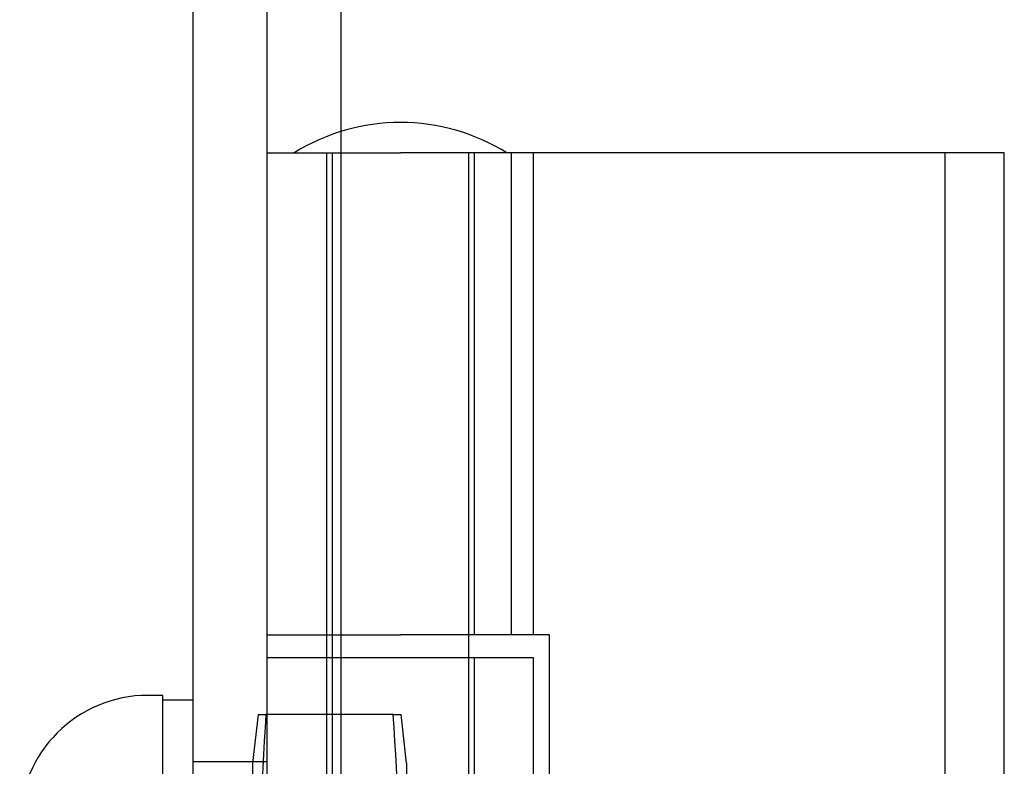
# Model space of a CAD drawing. Units: inches. Extents: x 4 to 153, y -10 to 117.
# Drawn here: x 71 to 72, y 34 to 35 of the extents above; entities that cross this region are included whole.
import ezdxf
from ezdxf.lldxf.tags import DXFTag

# ---------------------------------------------------------------- set-up
doc = ezdxf.new("R2010")
doc.units = ezdxf.units.IN
doc.header["$LTSCALE"] = 4
doc.header["$MEASUREMENT"] = 0
tags = doc.linetypes.add('CACHE2', pattern=[0.375, 0.25, -0.125]).pattern_tags.tags
tags[6:7] = [DXFTag(74, 4), DXFTag(75, 0), DXFTag(340, '0'), DXFTag(46, 0.0), DXFTag(50, 0.0), DXFTag(44, 0.0), DXFTag(45, 0.0)]
tags[4:5] = [DXFTag(74, 4), DXFTag(75, 0), DXFTag(340, '0'), DXFTag(46, 0.0), DXFTag(50, 0.0), DXFTag(44, 0.0), DXFTag(45, 0.0)]

msp = doc.modelspace()

# ---------------------------------------------------------------- linework, layer by layer
at = {"color": 7, "linetype": 'Continuous'}
for p, q in [((71.2922, 9.68602), (71.2922, 57.68602)), ((71.3672, 9.68602), (71.3672, 57.68602)), ((71.2612, 34.13602), (71.2462, 34.13602)), ((71.2612, 33.23602), (71.2612, 34.13602)), ((71.2922, 34.13102), (71.2612, 34.13102))]:
    msp.add_line(p, q, dxfattribs=at)
at = {"color": 7, "linetype": 'CACHE2'}
for p, q in [((71.4422, 9.68602), (71.4422, 57.68602)), ((71.3672, 34.68602), (71.4272, 34.68602)), ((71.4272, 34.68602), (71.5022, 34.68602)), ((71.4272, 34.68602), (71.4272, 32.68602)), ((71.43284, 34.68602), (71.43284, 32.68602)), ((71.99431, 34.68602), (71.5022, 34.68602)), ((71.57156, 32.68602), (71.57156, 34.68602)), ((71.5772, 34.19752), (71.5772, 34.68602)), ((71.61445, 34.68602), (71.61445, 34.19752)), ((71.6372, 34.19752), (71.6372, 34.68602)), ((72.11431, 34.68602), (71.99431, 34.68602)), ((72.05431, 32.68602), (72.05431, 34.68602)), ((72.11431, 32.68602), (72.11431, 34.68602)), ((71.3672, 34.19752), (71.5022, 34.19752)), ((71.65331, 34.19752), (71.5022, 34.19752)), ((71.65331, 33.17452), (71.65331, 34.19752)), ((71.4272, 34.17402), (71.3672, 34.17402)), ((71.6372, 34.17402), (71.4272, 34.17402)), ((71.5772, 33.19802), (71.5772, 34.17402)), ((71.6372, 33.19802), (71.6372, 34.17402)), ((71.35791, 34.11652), (71.3522, 34.06711)), ((71.35791, 34.11652), (71.36577, 34.11652)), ((71.49488, 34.11652), (71.36577, 34.11652)), ((71.49488, 34.11652), (71.50274, 34.11652)), ((71.50845, 34.06711), (71.50274, 34.11652)), ((71.3672, 34.06852), (71.2922, 34.06852)), ((71.3522, 34.06711), (71.3522, 33.30494)), ((71.50845, 34.06711), (71.50845, 33.30494))]:
    msp.add_line(p, q, dxfattribs=at)
for centre, radius, start, end in [((71.50311, 34.50999), 0.2069, 90.25253, 121.70035), ((71.50129, 34.50999), 0.2069, 58.29965, 89.74747), ((74.35392, 33.91118), 2.99519, 176.06877, 184.31107), ((68.50674, 33.91118), 2.99519, 355.68893, 3.93123)]:
    msp.add_arc(centre, radius, start, end, dxfattribs=at)
at = {"color": 7, "linetype": 'Continuous'}
msp.add_arc((71.2462, 34.00602), 0.13, 90, 180, dxfattribs=at)

doc.saveas('drawing.dxf')
